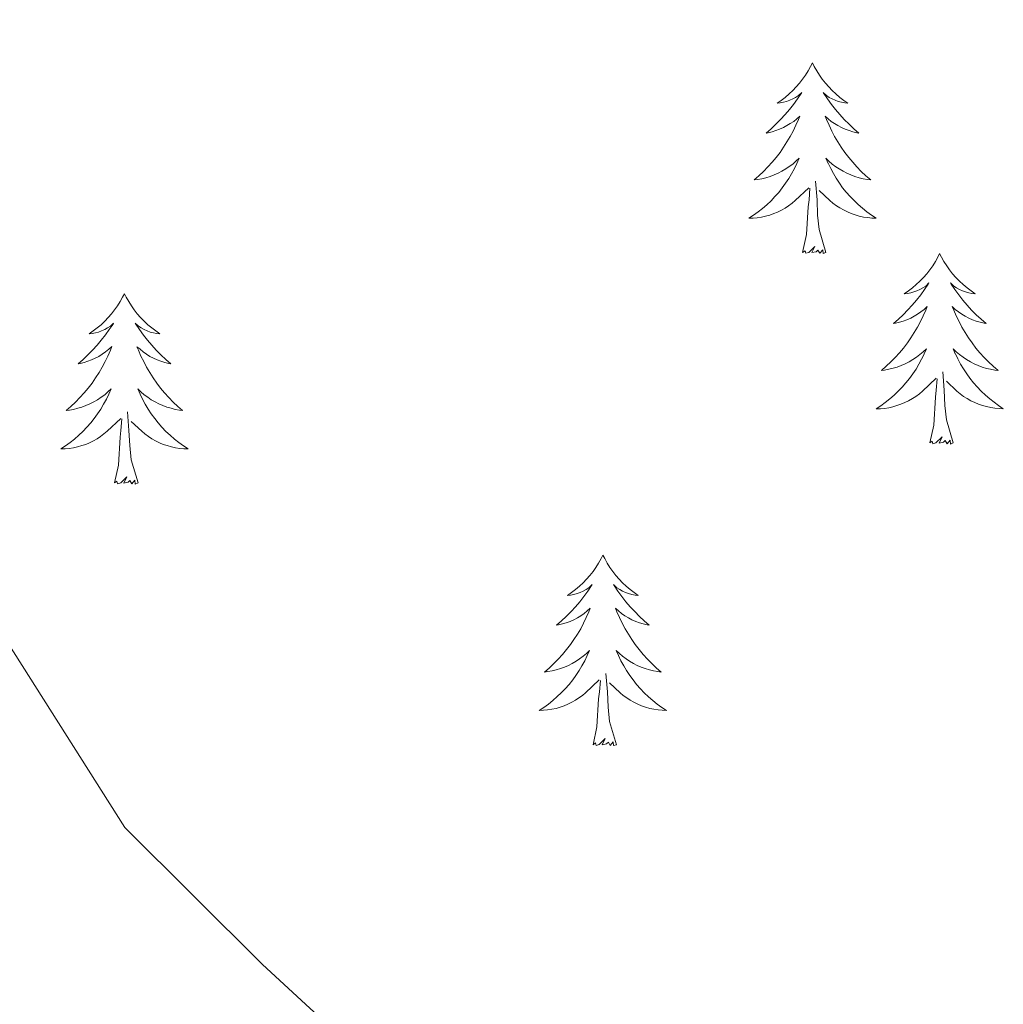
# Model space of a CAD drawing. Units: metres. Extents: x 575658 to 580146, y 4746963 to 4749984.
# Drawn here: x 577857 to 577918, y 4749512 to 4749574 of the extents above; entities that cross this region are included whole.
import ezdxf

# ---------------------------------------------------------------- set-up
doc = ezdxf.new("R2010")
doc.units = ezdxf.units.M
doc.header["$MEASUREMENT"] = 0
doc.layers.add('Level 36', color=19, linetype='Continuous', lineweight=40)
doc.layers.add('Level 5', color=36, linetype='Continuous', lineweight=0)

msp = doc.modelspace()

# ---------------------------------------------------------------- linework, layer by layer
at = {"layer": 'Level 36', "color": 92, "linetype": 'Continuous', "lineweight": 0}
for points in [[(577906.3, 4749571.35, 0.01), (577906.19, 4749571.13, 0.01), (577906.04, 4749570.86, 0.01), (577905.87, 4749570.59, 0.01), (577905.69, 4749570.33, 0.01), (577905.49, 4749570.09, 0.01), (577905.29, 4749569.85, 0.01), (577905.07, 4749569.62, 0.01), (577904.84, 4749569.41, 0.01), (577904.6, 4749569.2, 0.01), (577904.35, 4749569.01, 0.01), (577904.09, 4749568.83, 0.01), (577904.29, 4749568.86, 0.01), (577904.49, 4749568.9, 0.01), (577904.69, 4749568.95, 0.01), (577904.88, 4749569.02, 0.01), (577905.07, 4749569.1, 0.01), (577905.25, 4749569.2, 0.01), (577905.43, 4749569.32, 0.01), (577905.63, 4749569.51, 0.01), (577905.59, 4749569.44, 0.01), (577905.36, 4749569.1, 0.01), (577905.12, 4749568.76, 0.01), (577904.86, 4749568.43, 0.01), (577904.59, 4749568.12, 0.01), (577904.31, 4749567.81, 0.01), (577904.02, 4749567.52, 0.01), (577903.72, 4749567.24, 0.01), (577903.41, 4749566.97, 0.01), (577903.53, 4749566.99, 0.01), (577903.78, 4749567.05, 0.01), (577904.02, 4749567.12, 0.01), (577904.25, 4749567.21, 0.01), (577904.49, 4749567.31, 0.01), (577904.71, 4749567.43, 0.01), (577904.92, 4749567.56, 0.01), (577905.13, 4749567.7, 0.01), (577905.33, 4749567.86, 0.01), (577905.51, 4749568.03, 0.01), (577905.43, 4749567.81, 0.01), (577905.27, 4749567.45, 0.01), (577905.1, 4749567.09, 0.01), (577904.91, 4749566.75, 0.01), (577904.71, 4749566.41, 0.01), (577904.5, 4749566.08, 0.01), (577904.28, 4749565.76, 0.01), (577904.04, 4749565.44, 0.01), (577903.79, 4749565.14, 0.01), (577903.52, 4749564.85, 0.01), (577903.25, 4749564.57, 0.01), (577902.96, 4749564.3, 0.01), (577902.66, 4749564.04, 0.01), (577902.86, 4749564.06, 0.01), (577903.13, 4749564.11, 0.01), (577903.39, 4749564.17, 0.01), (577903.65, 4749564.25, 0.01), (577903.9, 4749564.35, 0.01), (577904.15, 4749564.46, 0.01), (577904.39, 4749564.58, 0.01), (577904.63, 4749564.72, 0.01), (577904.85, 4749564.87, 0.01), (577905.07, 4749565.03, 0.01), (577905.27, 4749565.21, 0.01), (577905.47, 4749565.39, 0.01), (577905.33, 4749565.07, 0.01)], [(577906.3, 4749571.35, 0.01), (577906.41, 4749571.13, 0.01), (577906.57, 4749570.86, 0.01), (577906.74, 4749570.59, 0.01), (577906.92, 4749570.33, 0.01), (577907.11, 4749570.09, 0.01), (577907.32, 4749569.85, 0.01), (577907.54, 4749569.62, 0.01), (577907.77, 4749569.41, 0.01), (577908.01, 4749569.2, 0.01), (577908.26, 4749569.01, 0.01), (577908.52, 4749568.83, 0.01), (577908.32, 4749568.86, 0.01), (577908.12, 4749568.9, 0.01), (577907.92, 4749568.95, 0.01), (577907.73, 4749569.02, 0.01), (577907.54, 4749569.1, 0.01), (577907.35, 4749569.2, 0.01), (577907.18, 4749569.32, 0.01), (577906.98, 4749569.51, 0.01), (577907.02, 4749569.44, 0.01), (577907.25, 4749569.1, 0.01), (577907.49, 4749568.76, 0.01), (577907.75, 4749568.43, 0.01), (577908.01, 4749568.12, 0.01), (577908.29, 4749567.81, 0.01), (577908.59, 4749567.52, 0.01), (577908.89, 4749567.24, 0.01), (577909.2, 4749566.96, 0.01), (577909.08, 4749566.99, 0.01), (577908.83, 4749567.05, 0.01), (577908.59, 4749567.12, 0.01), (577908.35, 4749567.21, 0.01), (577908.12, 4749567.31, 0.01), (577907.9, 4749567.43, 0.01), (577907.68, 4749567.56, 0.01), (577907.48, 4749567.7, 0.01), (577907.28, 4749567.86, 0.01), (577907.09, 4749568.03, 0.01), (577907.18, 4749567.81, 0.01), (577907.34, 4749567.45, 0.01), (577907.51, 4749567.09, 0.01), (577907.69, 4749566.75, 0.01), (577907.89, 4749566.41, 0.01), (577908.11, 4749566.08, 0.01), (577908.33, 4749565.75, 0.01), (577908.57, 4749565.44, 0.01), (577908.82, 4749565.14, 0.01), (577909.09, 4749564.85, 0.01), (577909.36, 4749564.57, 0.01), (577909.65, 4749564.3, 0.01), (577909.95, 4749564.04, 0.01), (577909.75, 4749564.06, 0.01), (577909.48, 4749564.11, 0.01), (577909.22, 4749564.17, 0.01), (577908.96, 4749564.25, 0.01), (577908.71, 4749564.35, 0.01), (577908.46, 4749564.45, 0.01), (577908.22, 4749564.58, 0.01), (577907.98, 4749564.72, 0.01), (577907.76, 4749564.86, 0.01), (577907.54, 4749565.03, 0.01), (577907.33, 4749565.2, 0.01), (577907.14, 4749565.39, 0.01), (577907.28, 4749565.07, 0.01)], [(577905.334, 4749565.065, 0.01), (577905.174, 4749564.745, 0.01), (577905.004, 4749564.425, 0.01), (577904.824, 4749564.125, 0.01), (577904.624, 4749563.825, 0.01), (577904.414, 4749563.536, 0.01), (577904.194, 4749563.256, 0.01), (577903.954, 4749562.996, 0.01), (577903.713, 4749562.736, 0.01), (577903.453, 4749562.486, 0.01), (577903.183, 4749562.256, 0.01), (577902.903, 4749562.036, 0.01), (577902.613, 4749561.826, 0.01), (577902.323, 4749561.636, 0.01), (577902.593, 4749561.646, 0.01), (577902.853, 4749561.666, 0.01), (577903.113, 4749561.706, 0.01), (577903.373, 4749561.766, 0.01), (577903.633, 4749561.836, 0.01), (577903.883, 4749561.926, 0.01), (577904.123, 4749562.026, 0.01), (577904.363, 4749562.146, 0.01), (577904.593, 4749562.276, 0.01), (577904.813, 4749562.416, 0.01), (577905.033, 4749562.576, 0.01), (577905.233, 4749562.745, 0.01), (577906.084, 4749563.545, 0.01)], [(577907.284, 4749565.075, 0.01), (577907.444, 4749564.745, 0.01), (577907.614, 4749564.435, 0.01), (577907.794, 4749564.135, 0.01), (577907.993, 4749563.835, 0.01), (577908.193, 4749563.545, 0.01), (577908.423, 4749563.265, 0.01), (577908.653, 4749563.005, 0.01), (577908.903, 4749562.745, 0.01), (577909.163, 4749562.495, 0.01), (577909.433, 4749562.265, 0.01), (577909.713, 4749562.045, 0.01), (577909.993, 4749561.835, 0.01), (577910.283, 4749561.645, 0.01), (577910.023, 4749561.645, 0.01), (577909.763, 4749561.675, 0.01), (577909.493, 4749561.715, 0.01), (577909.233, 4749561.775, 0.01), (577908.983, 4749561.845, 0.01), (577908.733, 4749561.935, 0.01), (577908.493, 4749562.035, 0.01), (577908.253, 4749562.155, 0.01), (577908.023, 4749562.285, 0.01), (577907.803, 4749562.415, 0.01), (577907.583, 4749562.575, 0.01), (577907.383, 4749562.745, 0.01), (577906.723, 4749563.365, 0.01)], [(577907.15, 4749559.5, 0.01), (577906.73, 4749560.94, 0.01), (577906.63, 4749561.84, 0.01), (577906.59, 4749562.79, 0.01), (577906.49, 4749563.96, 0.01)], [(577905.69, 4749559.5, 0.01), (577905.93, 4749560.62, 0.01), (577906.04, 4749562.36, 0.01), (577906.09, 4749562.79, 0.01), (577906.15, 4749563.52, 0.01)], [(577907.15, 4749559.5, 0.01), (577906.98, 4749559.43, 0.01), (577906.96, 4749559.67, 0.01), (577906.77, 4749559.45, 0.01), (577906.65, 4749559.65, 0.01), (577906.53, 4749559.54, 0.01), (577906.26, 4749559.49, 0.01), (577906.46, 4749559.88, 0.01), (577906.07, 4749559.5, 0.01), (577905.88, 4749559.45, 0.01), (577905.84, 4749559.61, 0.01), (577905.69, 4749559.5, 0.01)], [(577914.26, 4749559.43, 0.01), (577914.15, 4749559.21, 0.01), (577914, 4749558.94, 0.01), (577913.83, 4749558.67, 0.01), (577913.65, 4749558.42, 0.01), (577913.45, 4749558.17, 0.01), (577913.25, 4749557.93, 0.01), (577913.03, 4749557.7, 0.01), (577912.8, 4749557.49, 0.01), (577912.56, 4749557.28, 0.01), (577912.31, 4749557.09, 0.01), (577912.05, 4749556.92, 0.01), (577912.25, 4749556.94, 0.01), (577912.45, 4749556.98, 0.01), (577912.65, 4749557.03, 0.01), (577912.84, 4749557.1, 0.01), (577913.03, 4749557.18, 0.01), (577913.21, 4749557.28, 0.01), (577913.39, 4749557.4, 0.01), (577913.59, 4749557.59, 0.01), (577913.55, 4749557.52, 0.01), (577913.32, 4749557.18, 0.01), (577913.08, 4749556.84, 0.01), (577912.82, 4749556.52, 0.01), (577912.55, 4749556.2, 0.01), (577912.27, 4749555.9, 0.01), (577911.98, 4749555.6, 0.01), (577911.68, 4749555.32, 0.01), (577911.37, 4749555.05, 0.01), (577911.49, 4749555.07, 0.01), (577911.74, 4749555.13, 0.01), (577911.98, 4749555.2, 0.01), (577912.21, 4749555.29, 0.01), (577912.45, 4749555.39, 0.01), (577912.67, 4749555.51, 0.01), (577912.88, 4749555.64, 0.01), (577913.09, 4749555.78, 0.01), (577913.29, 4749555.94, 0.01), (577913.47, 4749556.11, 0.01), (577913.39, 4749555.89, 0.01), (577913.23, 4749555.53, 0.01), (577913.06, 4749555.18, 0.01), (577912.87, 4749554.83, 0.01), (577912.67, 4749554.49, 0.01), (577912.46, 4749554.16, 0.01), (577912.24, 4749553.84, 0.01), (577912, 4749553.52, 0.01), (577911.75, 4749553.22, 0.01), (577911.48, 4749552.93, 0.01), (577911.21, 4749552.65, 0.01), (577910.92, 4749552.38, 0.01), (577910.62, 4749552.12, 0.01), (577910.82, 4749552.14, 0.01), (577911.09, 4749552.19, 0.01), (577911.35, 4749552.26, 0.01), (577911.61, 4749552.33, 0.01), (577911.86, 4749552.43, 0.01), (577912.11, 4749552.54, 0.01), (577912.35, 4749552.66, 0.01), (577912.59, 4749552.8, 0.01), (577912.81, 4749552.95, 0.01), (577913.03, 4749553.11, 0.01), (577913.23, 4749553.29, 0.01), (577913.43, 4749553.48, 0.01), (577913.29, 4749553.15, 0.01)], [(577914.26, 4749559.43, 0.01), (577914.37, 4749559.21, 0.01), (577914.53, 4749558.94, 0.01), (577914.7, 4749558.67, 0.01), (577914.88, 4749558.42, 0.01), (577915.07, 4749558.17, 0.01), (577915.28, 4749557.93, 0.01), (577915.5, 4749557.7, 0.01), (577915.73, 4749557.49, 0.01), (577915.97, 4749557.28, 0.01), (577916.22, 4749557.09, 0.01), (577916.48, 4749556.92, 0.01), (577916.28, 4749556.94, 0.01), (577916.08, 4749556.98, 0.01), (577915.88, 4749557.03, 0.01), (577915.69, 4749557.1, 0.01), (577915.5, 4749557.18, 0.01), (577915.31, 4749557.28, 0.01), (577915.14, 4749557.4, 0.01), (577914.94, 4749557.59, 0.01), (577914.98, 4749557.52, 0.01), (577915.21, 4749557.18, 0.01), (577915.45, 4749556.84, 0.01), (577915.71, 4749556.52, 0.01), (577915.97, 4749556.2, 0.01), (577916.25, 4749555.89, 0.01), (577916.55, 4749555.6, 0.01), (577916.85, 4749555.32, 0.01), (577917.16, 4749555.05, 0.01), (577917.04, 4749555.07, 0.01), (577916.79, 4749555.13, 0.01), (577916.55, 4749555.2, 0.01), (577916.31, 4749555.29, 0.01), (577916.08, 4749555.39, 0.01), (577915.86, 4749555.51, 0.01), (577915.64, 4749555.64, 0.01), (577915.44, 4749555.78, 0.01), (577915.24, 4749555.94, 0.01), (577915.05, 4749556.11, 0.01), (577915.14, 4749555.89, 0.01), (577915.3, 4749555.53, 0.01), (577915.47, 4749555.18, 0.01), (577915.65, 4749554.83, 0.01), (577915.85, 4749554.49, 0.01), (577916.07, 4749554.16, 0.01), (577916.29, 4749553.84, 0.01), (577916.53, 4749553.52, 0.01), (577916.78, 4749553.22, 0.01), (577917.05, 4749552.93, 0.01), (577917.32, 4749552.65, 0.01), (577917.61, 4749552.38, 0.01), (577917.91, 4749552.12, 0.01), (577917.71, 4749552.14, 0.01), (577917.44, 4749552.19, 0.01), (577917.18, 4749552.25, 0.01), (577916.92, 4749552.33, 0.01), (577916.67, 4749552.43, 0.01), (577916.42, 4749552.54, 0.01), (577916.18, 4749552.66, 0.01), (577915.94, 4749552.8, 0.01), (577915.72, 4749552.95, 0.01), (577915.5, 4749553.11, 0.01), (577915.29, 4749553.29, 0.01), (577915.1, 4749553.47, 0.01), (577915.24, 4749553.15, 0.01)], [(577863.27, 4749556.92, 0.01), (577863.16, 4749556.71, 0.01), (577863.01, 4749556.43, 0.01), (577862.84, 4749556.16, 0.01), (577862.66, 4749555.91, 0.01), (577862.46, 4749555.66, 0.01), (577862.26, 4749555.42, 0.01), (577862.04, 4749555.2, 0.01), (577861.81, 4749554.98, 0.01), (577861.57, 4749554.78, 0.01), (577861.32, 4749554.59, 0.01), (577861.06, 4749554.41, 0.01), (577861.26, 4749554.43, 0.01), (577861.46, 4749554.47, 0.01), (577861.66, 4749554.52, 0.01), (577861.85, 4749554.59, 0.01), (577862.04, 4749554.68, 0.01), (577862.22, 4749554.78, 0.01), (577862.4, 4749554.89, 0.01), (577862.6, 4749555.08, 0.01), (577862.56, 4749555.02, 0.01), (577862.33, 4749554.67, 0.01), (577862.09, 4749554.34, 0.01), (577861.83, 4749554.01, 0.01), (577861.56, 4749553.69, 0.01), (577861.28, 4749553.39, 0.01), (577860.99, 4749553.09, 0.01), (577860.69, 4749552.81, 0.01), (577860.38, 4749552.54, 0.01), (577860.5, 4749552.56, 0.01), (577860.75, 4749552.62, 0.01), (577860.99, 4749552.69, 0.01), (577861.22, 4749552.78, 0.01), (577861.45, 4749552.88, 0.01), (577861.68, 4749553, 0.01), (577861.89, 4749553.13, 0.01), (577862.1, 4749553.28, 0.01), (577862.3, 4749553.44, 0.01), (577862.49, 4749553.61, 0.01), (577862.4, 4749553.38, 0.01), (577862.24, 4749553.02, 0.01), (577862.07, 4749552.67, 0.01), (577861.89, 4749552.32, 0.01), (577861.69, 4749551.98, 0.01), (577861.47, 4749551.65, 0.01), (577861.25, 4749551.33, 0.01), (577861.01, 4749551.02, 0.01), (577860.76, 4749550.71, 0.01), (577860.49, 4749550.42, 0.01), (577860.22, 4749550.14, 0.01), (577859.93, 4749549.87, 0.01), (577859.63, 4749549.61, 0.01), (577859.83, 4749549.64, 0.01), (577860.1, 4749549.68, 0.01), (577860.36, 4749549.75, 0.01), (577860.62, 4749549.83, 0.01), (577860.87, 4749549.92, 0.01), (577861.12, 4749550.03, 0.01), (577861.36, 4749550.15, 0.01), (577861.6, 4749550.29, 0.01), (577861.82, 4749550.44, 0.01), (577862.04, 4749550.6, 0.01), (577862.24, 4749550.78, 0.01), (577862.44, 4749550.97, 0.01), (577862.3, 4749550.64, 0.01)], [(577863.27, 4749556.92, 0.01), (577863.39, 4749556.71, 0.01), (577863.54, 4749556.43, 0.01), (577863.71, 4749556.16, 0.01), (577863.89, 4749555.91, 0.01), (577864.08, 4749555.66, 0.01), (577864.29, 4749555.42, 0.01), (577864.51, 4749555.2, 0.01), (577864.74, 4749554.98, 0.01), (577864.98, 4749554.78, 0.01), (577865.23, 4749554.59, 0.01), (577865.49, 4749554.41, 0.01), (577865.29, 4749554.43, 0.01), (577865.09, 4749554.47, 0.01), (577864.89, 4749554.52, 0.01), (577864.69, 4749554.59, 0.01), (577864.51, 4749554.68, 0.01), (577864.33, 4749554.78, 0.01), (577864.15, 4749554.89, 0.01), (577863.95, 4749555.08, 0.01), (577863.99, 4749555.02, 0.01), (577864.22, 4749554.67, 0.01), (577864.46, 4749554.33, 0.01), (577864.72, 4749554.01, 0.01), (577864.98, 4749553.69, 0.01), (577865.26, 4749553.39, 0.01), (577865.56, 4749553.09, 0.01), (577865.86, 4749552.81, 0.01), (577866.17, 4749552.54, 0.01), (577866.05, 4749552.56, 0.01), (577865.8, 4749552.62, 0.01), (577865.56, 4749552.69, 0.01), (577865.32, 4749552.78, 0.01), (577865.09, 4749552.88, 0.01), (577864.87, 4749553, 0.01), (577864.65, 4749553.13, 0.01), (577864.45, 4749553.28, 0.01), (577864.25, 4749553.44, 0.01), (577864.06, 4749553.6, 0.01), (577864.15, 4749553.38, 0.01), (577864.31, 4749553.02, 0.01), (577864.48, 4749552.67, 0.01), (577864.66, 4749552.32, 0.01), (577864.86, 4749551.98, 0.01), (577865.07, 4749551.65, 0.01), (577865.3, 4749551.33, 0.01), (577865.54, 4749551.02, 0.01), (577865.79, 4749550.71, 0.01), (577866.06, 4749550.42, 0.01), (577866.33, 4749550.14, 0.01), (577866.62, 4749549.87, 0.01), (577866.91, 4749549.61, 0.01), (577866.72, 4749549.64, 0.01), (577866.45, 4749549.68, 0.01), (577866.19, 4749549.75, 0.01), (577865.93, 4749549.83, 0.01), (577865.67, 4749549.92, 0.01), (577865.43, 4749550.03, 0.01), (577865.19, 4749550.15, 0.01), (577864.95, 4749550.29, 0.01), (577864.73, 4749550.44, 0.01), (577864.51, 4749550.6, 0.01), (577864.31, 4749550.78, 0.01), (577864.11, 4749550.97, 0.01), (577864.25, 4749550.64, 0.01)], [(577913.291, 4749553.145, 0.01), (577913.131, 4749552.825, 0.01), (577912.961, 4749552.505, 0.01), (577912.781, 4749552.205, 0.01), (577912.581, 4749551.906, 0.01), (577912.371, 4749551.616, 0.01), (577912.151, 4749551.336, 0.01), (577911.911, 4749551.076, 0.01), (577911.671, 4749550.816, 0.01), (577911.411, 4749550.566, 0.01), (577911.141, 4749550.336, 0.01), (577910.861, 4749550.116, 0.01), (577910.571, 4749549.906, 0.01), (577910.281, 4749549.716, 0.01), (577910.551, 4749549.726, 0.01), (577910.811, 4749549.746, 0.01), (577911.071, 4749549.786, 0.01), (577911.331, 4749549.846, 0.01), (577911.591, 4749549.916, 0.01), (577911.841, 4749550.006, 0.01), (577912.081, 4749550.106, 0.01), (577912.321, 4749550.226, 0.01), (577912.551, 4749550.356, 0.01), (577912.771, 4749550.496, 0.01), (577912.991, 4749550.656, 0.01), (577913.191, 4749550.826, 0.01), (577914.041, 4749551.625, 0.01)], [(577915.241, 4749553.155, 0.01), (577915.401, 4749552.835, 0.01), (577915.571, 4749552.515, 0.01), (577915.751, 4749552.215, 0.01), (577915.951, 4749551.915, 0.01), (577916.151, 4749551.625, 0.01), (577916.381, 4749551.345, 0.01), (577916.611, 4749551.085, 0.01), (577916.861, 4749550.825, 0.01), (577917.121, 4749550.575, 0.01), (577917.39, 4749550.345, 0.01), (577917.67, 4749550.125, 0.01), (577917.95, 4749549.915, 0.01), (577918.24, 4749549.725, 0.01), (577917.98, 4749549.735, 0.01), (577917.72, 4749549.755, 0.01), (577917.45, 4749549.795, 0.01), (577917.19, 4749549.855, 0.01), (577916.94, 4749549.925, 0.01), (577916.69, 4749550.015, 0.01), (577916.451, 4749550.115, 0.01), (577916.211, 4749550.225, 0.01), (577915.981, 4749550.355, 0.01), (577915.761, 4749550.495, 0.01), (577915.541, 4749550.655, 0.01), (577915.341, 4749550.825, 0.01), (577914.681, 4749551.445, 0.01)], [(577913.65, 4749547.58, 0.01), (577913.89, 4749548.7, 0.01), (577914, 4749550.44, 0.01), (577914.05, 4749550.88, 0.01), (577914.11, 4749551.6, 0.01)], [(577915.11, 4749547.58, 0.01), (577914.69, 4749549.02, 0.01), (577914.59, 4749549.93, 0.01), (577914.55, 4749550.88, 0.01), (577914.45, 4749552.04, 0.01)], [(577862.304, 4749550.636, 0.01), (577862.144, 4749550.316, 0.01), (577861.974, 4749550.006, 0.01), (577861.794, 4749549.696, 0.01), (577861.594, 4749549.396, 0.01), (577861.384, 4749549.116, 0.01), (577861.164, 4749548.836, 0.01), (577860.933, 4749548.566, 0.01), (577860.683, 4749548.306, 0.01), (577860.423, 4749548.066, 0.01), (577860.153, 4749547.826, 0.01), (577859.873, 4749547.606, 0.01), (577859.583, 4749547.396, 0.01), (577859.293, 4749547.207, 0.01), (577859.563, 4749547.217, 0.01), (577859.823, 4749547.236, 0.01), (577860.083, 4749547.286, 0.01), (577860.343, 4749547.336, 0.01), (577860.603, 4749547.416, 0.01), (577860.853, 4749547.496, 0.01), (577861.093, 4749547.596, 0.01), (577861.333, 4749547.716, 0.01), (577861.563, 4749547.846, 0.01), (577861.783, 4749547.996, 0.01), (577861.993, 4749548.156, 0.01), (577862.203, 4749548.316, 0.01), (577863.053, 4749549.116, 0.01)], [(577864.254, 4749550.635, 0.01), (577864.414, 4749550.315, 0.01), (577864.574, 4749550.005, 0.01), (577864.763, 4749549.695, 0.01), (577864.953, 4749549.395, 0.01), (577865.173, 4749549.115, 0.01), (577865.393, 4749548.835, 0.01), (577865.623, 4749548.565, 0.01), (577865.873, 4749548.305, 0.01), (577866.133, 4749548.065, 0.01), (577866.403, 4749547.825, 0.01), (577866.673, 4749547.605, 0.01), (577866.963, 4749547.395, 0.01), (577867.253, 4749547.205, 0.01), (577866.993, 4749547.215, 0.01), (577866.733, 4749547.235, 0.01), (577866.463, 4749547.285, 0.01), (577866.213, 4749547.335, 0.01), (577865.953, 4749547.415, 0.01), (577865.703, 4749547.495, 0.01), (577865.463, 4749547.595, 0.01), (577865.223, 4749547.715, 0.01), (577864.993, 4749547.845, 0.01), (577864.773, 4749547.995, 0.01), (577864.553, 4749548.155, 0.01), (577864.353, 4749548.315, 0.01), (577863.693, 4749548.935, 0.01)], [(577862.65, 4749545.08, 0.01), (577862.9, 4749546.19, 0.01), (577863.01, 4749547.94, 0.01), (577863.06, 4749548.37, 0.01), (577863.12, 4749549.09, 0.01)], [(577864.13, 4749545.08, 0.01), (577863.7, 4749546.52, 0.01), (577863.61, 4749547.42, 0.01), (577863.56, 4749548.37, 0.01), (577863.46, 4749549.53, 0.01)], [(577915.11, 4749547.58, 0.01), (577914.94, 4749547.51, 0.01), (577914.92, 4749547.75, 0.01), (577914.73, 4749547.53, 0.01), (577914.61, 4749547.73, 0.01), (577914.49, 4749547.63, 0.01), (577914.22, 4749547.57, 0.01), (577914.42, 4749547.96, 0.01), (577914.03, 4749547.58, 0.01), (577913.84, 4749547.53, 0.01), (577913.8, 4749547.69, 0.01), (577913.65, 4749547.58, 0.01)], [(577864.13, 4749545.08, 0.01), (577863.95, 4749545.01, 0.01), (577863.93, 4749545.25, 0.01), (577863.74, 4749545.02, 0.01), (577863.62, 4749545.23, 0.01), (577863.5, 4749545.12, 0.01), (577863.23, 4749545.06, 0.01), (577863.43, 4749545.46, 0.01), (577863.04, 4749545.08, 0.01), (577862.85, 4749545.02, 0.01), (577862.81, 4749545.19, 0.01), (577862.65, 4749545.08, 0.01)], [(577893.2, 4749540.56, 0.01), (577893.09, 4749540.35, 0.01), (577892.93, 4749540.07, 0.01), (577892.76, 4749539.8, 0.01), (577892.58, 4749539.55, 0.01), (577892.39, 4749539.3, 0.01), (577892.18, 4749539.06, 0.01), (577891.96, 4749538.84, 0.01), (577891.73, 4749538.62, 0.01), (577891.49, 4749538.42, 0.01), (577891.24, 4749538.23, 0.01), (577890.98, 4749538.05, 0.01), (577891.18, 4749538.07, 0.01), (577891.38, 4749538.11, 0.01), (577891.58, 4749538.16, 0.01), (577891.77, 4749538.23, 0.01), (577891.96, 4749538.32, 0.01), (577892.15, 4749538.42, 0.01), (577892.32, 4749538.53, 0.01), (577892.52, 4749538.72, 0.01), (577892.48, 4749538.66, 0.01), (577892.25, 4749538.31, 0.01), (577892.01, 4749537.97, 0.01), (577891.75, 4749537.65, 0.01), (577891.49, 4749537.33, 0.01), (577891.21, 4749537.03, 0.01), (577890.91, 4749536.73, 0.01), (577890.61, 4749536.45, 0.01), (577890.3, 4749536.18, 0.01), (577890.42, 4749536.2, 0.01), (577890.67, 4749536.26, 0.01), (577890.91, 4749536.33, 0.01), (577891.15, 4749536.42, 0.01), (577891.38, 4749536.52, 0.01), (577891.6, 4749536.64, 0.01), (577891.82, 4749536.77, 0.01), (577892.02, 4749536.92, 0.01), (577892.22, 4749537.08, 0.01), (577892.41, 4749537.24, 0.01), (577892.32, 4749537.02, 0.01), (577892.16, 4749536.66, 0.01), (577891.99, 4749536.31, 0.01), (577891.81, 4749535.96, 0.01), (577891.61, 4749535.62, 0.01), (577891.39, 4749535.29, 0.01), (577891.17, 4749534.97, 0.01), (577890.93, 4749534.66, 0.01), (577890.68, 4749534.35, 0.01), (577890.41, 4749534.06, 0.01), (577890.14, 4749533.78, 0.01), (577889.85, 4749533.51, 0.01), (577889.55, 4749533.25, 0.01), (577889.75, 4749533.28, 0.01), (577890.02, 4749533.32, 0.01), (577890.28, 4749533.39, 0.01), (577890.54, 4749533.47, 0.01), (577890.79, 4749533.56, 0.01), (577891.04, 4749533.67, 0.01), (577891.28, 4749533.79, 0.01), (577891.52, 4749533.93, 0.01), (577891.74, 4749534.08, 0.01), (577891.96, 4749534.24, 0.01), (577892.17, 4749534.42, 0.01), (577892.36, 4749534.61, 0.01), (577892.22, 4749534.28, 0.01)], [(577893.2, 4749540.56, 0.01), (577893.31, 4749540.35, 0.01), (577893.46, 4749540.07, 0.01), (577893.63, 4749539.8, 0.01), (577893.81, 4749539.55, 0.01), (577894.01, 4749539.3, 0.01), (577894.21, 4749539.06, 0.01), (577894.43, 4749538.84, 0.01), (577894.66, 4749538.62, 0.01), (577894.9, 4749538.42, 0.01), (577895.15, 4749538.23, 0.01), (577895.41, 4749538.05, 0.01), (577895.21, 4749538.07, 0.01), (577895.01, 4749538.11, 0.01), (577894.81, 4749538.16, 0.01), (577894.62, 4749538.23, 0.01), (577894.43, 4749538.32, 0.01), (577894.25, 4749538.42, 0.01), (577894.07, 4749538.53, 0.01), (577893.87, 4749538.72, 0.01), (577893.91, 4749538.66, 0.01), (577894.14, 4749538.31, 0.01), (577894.38, 4749537.97, 0.01), (577894.64, 4749537.65, 0.01), (577894.91, 4749537.33, 0.01), (577895.19, 4749537.03, 0.01), (577895.48, 4749536.73, 0.01), (577895.78, 4749536.45, 0.01), (577896.09, 4749536.18, 0.01), (577895.97, 4749536.2, 0.01), (577895.72, 4749536.26, 0.01), (577895.48, 4749536.33, 0.01), (577895.25, 4749536.42, 0.01), (577895.01, 4749536.52, 0.01), (577894.79, 4749536.64, 0.01), (577894.58, 4749536.77, 0.01), (577894.37, 4749536.92, 0.01), (577894.17, 4749537.08, 0.01), (577893.99, 4749537.24, 0.01), (577894.07, 4749537.02, 0.01), (577894.23, 4749536.66, 0.01), (577894.4, 4749536.31, 0.01), (577894.59, 4749535.96, 0.01), (577894.79, 4749535.62, 0.01), (577895, 4749535.29, 0.01), (577895.22, 4749534.97, 0.01), (577895.46, 4749534.66, 0.01), (577895.71, 4749534.35, 0.01), (577895.98, 4749534.06, 0.01), (577896.25, 4749533.78, 0.01), (577896.54, 4749533.51, 0.01), (577896.84, 4749533.25, 0.01), (577896.64, 4749533.28, 0.01), (577896.37, 4749533.32, 0.01), (577896.11, 4749533.39, 0.01), (577895.85, 4749533.47, 0.01), (577895.6, 4749533.56, 0.01), (577895.35, 4749533.67, 0.01), (577895.11, 4749533.79, 0.01), (577894.87, 4749533.93, 0.01), (577894.65, 4749534.08, 0.01), (577894.43, 4749534.24, 0.01), (577894.23, 4749534.42, 0.01), (577894.03, 4749534.61, 0.01), (577894.17, 4749534.28, 0.01)], [(577892.219, 4749534.282, 0.01), (577892.059, 4749533.962, 0.01), (577891.889, 4749533.642, 0.01), (577891.709, 4749533.342, 0.01), (577891.509, 4749533.042, 0.01), (577891.309, 4749532.762, 0.01), (577891.079, 4749532.482, 0.01), (577890.849, 4749532.212, 0.01), (577890.599, 4749531.953, 0.01), (577890.339, 4749531.713, 0.01), (577890.069, 4749531.473, 0.01), (577889.789, 4749531.253, 0.01), (577889.509, 4749531.043, 0.01), (577889.219, 4749530.853, 0.01), (577889.479, 4749530.863, 0.01), (577889.739, 4749530.883, 0.01), (577890.009, 4749530.923, 0.01), (577890.269, 4749530.983, 0.01), (577890.519, 4749531.053, 0.01), (577890.769, 4749531.143, 0.01), (577891.009, 4749531.243, 0.01), (577891.249, 4749531.362, 0.01), (577891.479, 4749531.492, 0.01), (577891.699, 4749531.642, 0.01), (577891.919, 4749531.792, 0.01), (577892.119, 4749531.962, 0.01), (577892.969, 4749532.762, 0.01)], [(577894.169, 4749534.282, 0.01), (577894.329, 4749533.962, 0.01), (577894.499, 4749533.642, 0.01), (577894.679, 4749533.342, 0.01), (577894.879, 4749533.042, 0.01), (577895.089, 4749532.762, 0.01), (577895.309, 4749532.482, 0.01), (577895.549, 4749532.212, 0.01), (577895.789, 4749531.952, 0.01), (577896.048, 4749531.711, 0.01), (577896.318, 4749531.471, 0.01), (577896.598, 4749531.251, 0.01), (577896.888, 4749531.041, 0.01), (577897.178, 4749530.851, 0.01), (577896.908, 4749530.861, 0.01), (577896.648, 4749530.881, 0.01), (577896.388, 4749530.922, 0.01), (577896.128, 4749530.982, 0.01), (577895.868, 4749531.052, 0.01), (577895.618, 4749531.142, 0.01), (577895.378, 4749531.242, 0.01), (577895.138, 4749531.362, 0.01), (577894.908, 4749531.492, 0.01), (577894.689, 4749531.642, 0.01), (577894.469, 4749531.792, 0.01), (577894.269, 4749531.962, 0.01), (577893.609, 4749532.582, 0.01)], [(577894.05, 4749528.71, 0.01), (577893.62, 4749530.15, 0.01), (577893.53, 4749531.06, 0.01), (577893.48, 4749532.01, 0.01), (577893.38, 4749533.17, 0.01)], [(577892.58, 4749528.71, 0.01), (577892.82, 4749529.83, 0.01), (577892.93, 4749531.57, 0.01), (577892.98, 4749532.01, 0.01), (577893.05, 4749532.73, 0.01)], [(577894.05, 4749528.71, 0.01), (577893.87, 4749528.65, 0.01), (577893.85, 4749528.88, 0.01), (577893.66, 4749528.66, 0.01), (577893.54, 4749528.87, 0.01), (577893.42, 4749528.76, 0.01), (577893.15, 4749528.7, 0.01), (577893.35, 4749529.1, 0.01), (577892.96, 4749528.72, 0.01), (577892.77, 4749528.66, 0.01), (577892.73, 4749528.82, 0.01), (577892.58, 4749528.71, 0.01)]]:
    msp.add_polyline3d(points, dxfattribs=at)
at = {"layer": 'Level 5', "color": 36, "linetype": 'Continuous', "lineweight": 0}
msp.add_polyline3d([(577883.48, 4749504.29, 515.01), (577871.92, 4749514.96, 515.01), (577863.31, 4749523.52, 515.01), (577855.94, 4749535.14, 515.01), (577849.6, 4749548.95, 515.01), (577843.92, 4749561.9, 515.01), (577843.68, 4749563.3, 515.01), (577842.03, 4749569.64, 515.01), (577841.58, 4749570.71, 515.01), (577835.35, 4749584.4, 515.01), (577826.55, 4749597.07, 515.01), (577820.32, 4749605.26, 515.01), (577819.44, 4749606.21, 515.01), (577814.79, 4749611.62, 515.01), (577813.91, 4749612.36, 515.01), (577812.57, 4749614.17, 515.01), (577811.8, 4749615.02, 515.01), (577809.91, 4749617.46, 515.01), (577809.24, 4749618.42, 515.01), (577804.58, 4749624.37, 515.01), (577794.29, 4749636.25, 515.01), (577793.07, 4749637.42, 515.01), (577782.25, 4749648.75, 515.01)], dxfattribs=at)

doc.saveas('drawing.dxf')
